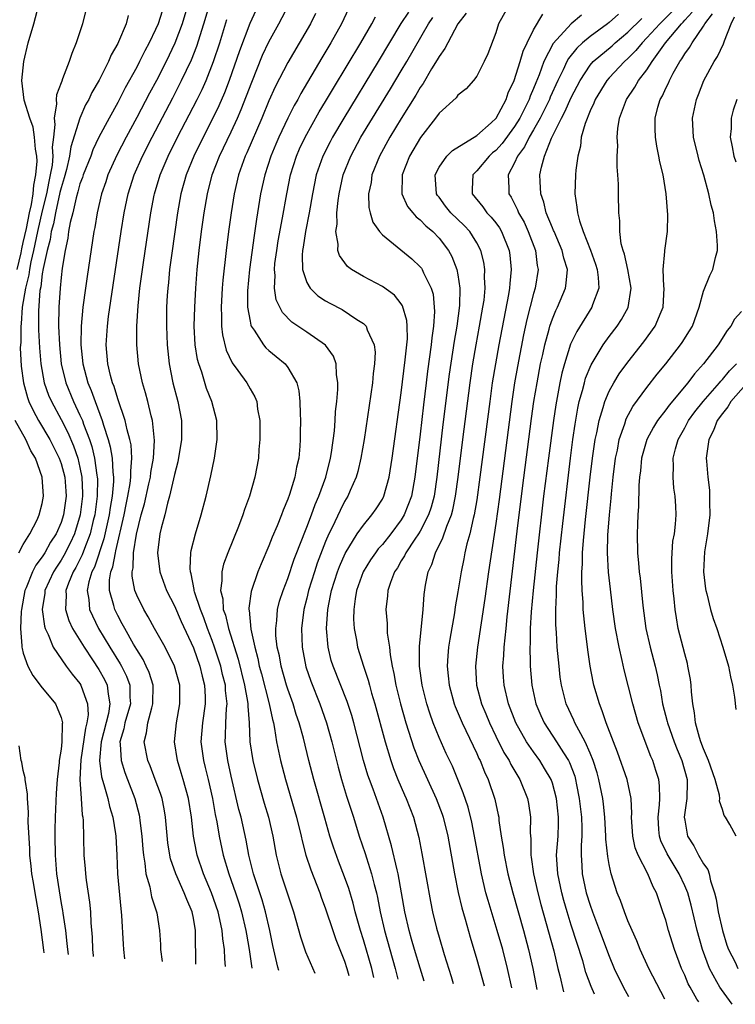
# Model space of a CAD drawing. Units: inches. Extents: x 2599874 to 2601000, y 1474297 to 1476000.
# Drawn here: x 2600863 to 2600938, y 1474301 to 1474405 of the extents above; entities that cross this region are included whole.
import ezdxf

# ---------------------------------------------------------------- set-up
doc = ezdxf.new("R2010")
doc.units = ezdxf.units.IN
doc.header["$MEASUREMENT"] = 0
doc.layers.add('LD25981473_2ft', color=204, linetype='Continuous')

msp = doc.modelspace()

# ---------------------------------------------------------------- linework, layer by layer
at = {"layer": 'LD25981473_2ft'}
for points, elevation in [([(2600862.36, 1474379), (2600862.77, 1474380.77), (2600862.83, 1474381.17), (2600863, 1474381.83), (2600863.33, 1474383.33), (2600863.66, 1474385), (2600863.87, 1474385.87), (2600864.04, 1474387), (2600864.1, 1474387.9), (2600864.34, 1474389), (2600864.45, 1474390.45), (2600864.42, 1474391), (2600864.28, 1474391.72), (2600864.2, 1474393), (2600864.06, 1474394.06), (2600863.68, 1474395), (2600863.1, 1474396.9), (2600862.86, 1474399), (2600863.05, 1474401), (2600863.53, 1474403), (2600864.11, 1474405), (2600864.64, 1474407)], 9032), ([(2600869.75, 1474407), (2600869.26, 1474405), (2600868.6, 1474403), (2600868.13, 1474401.87), (2600867.85, 1474401), (2600867.16, 1474399.16), (2600867.06, 1474398.94), (2600867, 1474398.75), (2600866.52, 1474397.48), (2600866.48, 1474397), (2600866.53, 1474396.53), (2600866.25, 1474395), (2600866.35, 1474394.35), (2600866.2, 1474393), (2600866.06, 1474391.94), (2600866.11, 1474391), (2600866.04, 1474390.04), (2600865.86, 1474389), (2600865.7, 1474388.3), (2600865.45, 1474387), (2600865, 1474385.21), (2600864.5, 1474383), (2600864.09, 1474381), (2600863.8, 1474379.8), (2600863.66, 1474379), (2600863.59, 1474378.41), (2600863.22, 1474377), (2600862.89, 1474375), (2600862.78, 1474373.22), (2600862.73, 1474373), (2600862.73, 1474371.27), (2600862.69, 1474371), (2600862.68, 1474370.68), (2600862.77, 1474368.77), (2600863.01, 1474367), (2600863.44, 1474365.44), (2600863.6, 1474365), (2600864.05, 1474364.05), (2600864.62, 1474363), (2600865.8, 1474361), (2600866.81, 1474359), (2600867, 1474358.46), (2600867.39, 1474357), (2600867.51, 1474355.51), (2600867.53, 1474355), (2600867.26, 1474353), (2600867, 1474352.19), (2600866.48, 1474351), (2600865.89, 1474350.11), (2600865.27, 1474349), (2600865, 1474348.58), (2600864.31, 1474347.69), (2600863.98, 1474347), (2600863.3, 1474345.3), (2600863.17, 1474345), (2600862.8, 1474343), (2600862.78, 1474342.78), (2600862.72, 1474341), (2600862.85, 1474339.15), (2600862.85, 1474339), (2600862.87, 1474338.87), (2600863, 1474338.37), (2600863.47, 1474337), (2600864.02, 1474336.02), (2600864.8, 1474335), (2600864.87, 1474334.87), (2600866.4, 1474333), (2600866.59, 1474332.59), (2600867, 1474331.56), (2600867.13, 1474331.13), (2600867.14, 1474331), (2600867.11, 1474330.89), (2600867.09, 1474329), (2600867, 1474328.21), (2600866.81, 1474327), (2600866.81, 1474326.81), (2600866.58, 1474325), (2600866.46, 1474323.54), (2600866.37, 1474321), (2600866.34, 1474319.66), (2600866.34, 1474319), (2600866.38, 1474317), (2600866.53, 1474315), (2600866.78, 1474313.22), (2600867, 1474311.88), (2600867.14, 1474311.14), (2600867.17, 1474310.83), (2600867.45, 1474309), (2600867.62, 1474307.62), (2600867.67, 1474307), (2600867.74, 1474306.46)], 9030), ([(2600880.43, 1474407), (2600879.81, 1474405), (2600879.05, 1474402.95), (2600878.11, 1474401), (2600877.08, 1474399), (2600876.35, 1474397.65), (2600875, 1474395.07), (2600873.89, 1474393), (2600872.91, 1474391.09), (2600871.96, 1474389), (2600871.72, 1474388.28), (2600871.27, 1474387), (2600870.81, 1474385), (2600870.57, 1474383.43), (2600870.48, 1474383), (2600869.75, 1474378.25), (2600869.58, 1474377), (2600869.31, 1474375), (2600869.12, 1474373), (2600869.08, 1474371), (2600869.29, 1474369), (2600869.83, 1474367), (2600870.19, 1474366.19), (2600870.6, 1474365), (2600871.36, 1474363), (2600871.49, 1474362.51), (2600871.99, 1474361), (2600872.21, 1474360.21), (2600872.4, 1474359), (2600872.46, 1474357.54), (2600872.54, 1474357), (2600872.53, 1474356.53), (2600872.4, 1474355), (2600872.19, 1474353.81), (2600872.08, 1474353), (2600871.53, 1474350.47), (2600870.52, 1474347.48), (2600870.27, 1474347), (2600869.94, 1474345.94), (2600869.76, 1474345), (2600869.93, 1474344.07), (2600870.01, 1474343), (2600870.31, 1474342.31), (2600870.97, 1474341), (2600872.16, 1474339), (2600873.25, 1474337.25), (2600873.39, 1474337), (2600873.93, 1474335.93), (2600874.27, 1474335), (2600874.27, 1474333.73), (2600874.33, 1474333), (2600873.75, 1474331), (2600873.64, 1474330.36), (2600873.22, 1474329), (2600873.26, 1474328.74), (2600873.34, 1474327), (2600873.74, 1474325.74), (2600874.04, 1474325), (2600874.8, 1474323), (2600875.26, 1474321.26), (2600875.31, 1474321), (2600875.34, 1474320.66), (2600875.55, 1474319), (2600875.64, 1474317.64), (2600875.71, 1474317), (2600875.87, 1474316.13), (2600875.97, 1474315), (2600876.38, 1474313.62), (2600876.57, 1474312.57), (2600877.11, 1474311), (2600877.13, 1474310.87), (2600877.42, 1474309), (2600877.52, 1474307.52), (2600877.53, 1474307), (2600877.7, 1474305.72)], 9024), ([(2600881.26, 1474305.45), (2600881.27, 1474307), (2600881.24, 1474307.24), (2600881.23, 1474309), (2600881, 1474310.32), (2600880.86, 1474311), (2600880.29, 1474312.29), (2600880.03, 1474313), (2600879.13, 1474315), (2600878.59, 1474316.59), (2600878.5, 1474317), (2600878.31, 1474318.31), (2600878.06, 1474321), (2600877.91, 1474321.91), (2600877.68, 1474323), (2600877.52, 1474323.52), (2600876.97, 1474325), (2600876.43, 1474326.43), (2600876.17, 1474327), (2600875.8, 1474329), (2600876.05, 1474329.95), (2600876.18, 1474331), (2600876.59, 1474332.59), (2600876.72, 1474333), (2600876.73, 1474335), (2600876.32, 1474336.32), (2600876.02, 1474337), (2600875.69, 1474337.69), (2600875, 1474338.76), (2600874.66, 1474339.34), (2600873.73, 1474341), (2600873.48, 1474341.48), (2600873, 1474342.35), (2600872.67, 1474343), (2600872.58, 1474343.42), (2600872.12, 1474345), (2600872.12, 1474346.12), (2600872.27, 1474347), (2600872.48, 1474347.52), (2600872.74, 1474349), (2600872.81, 1474349.19), (2600873.68, 1474353), (2600873.89, 1474354.11), (2600874.08, 1474355), (2600874.32, 1474356.32), (2600874.39, 1474357), (2600874.37, 1474357.63), (2600874.49, 1474359), (2600874.41, 1474360.41), (2600874.28, 1474361), (2600873.99, 1474362.01), (2600873.78, 1474363), (2600873, 1474365.29), (2600872.61, 1474366.61), (2600872.45, 1474367), (2600872.23, 1474367.77), (2600871.94, 1474369), (2600871.77, 1474371), (2600871.91, 1474373), (2600872.03, 1474374.03), (2600873.37, 1474383), (2600873.68, 1474385), (2600874.1, 1474387), (2600874.73, 1474389), (2600875.61, 1474391), (2600876.63, 1474393), (2600878.83, 1474397.17), (2600879.76, 1474399), (2600880.8, 1474401.2), (2600881.36, 1474402.64), (2600882.12, 1474405), (2600882.77, 1474407.23)], 9022), ([(2600890.03, 1474304.79), (2600889.95, 1474305.13), (2600889.42, 1474307.42), (2600889.08, 1474309), (2600888.63, 1474311), (2600888.27, 1474312.27), (2600887.36, 1474315), (2600886.87, 1474317), (2600886.59, 1474318.59), (2600886.05, 1474321), (2600885.82, 1474321.82), (2600885, 1474325.34), (2600884.63, 1474327), (2600884.36, 1474329), (2600884.41, 1474329.59), (2600884.44, 1474331), (2600884.51, 1474332.51), (2600884.57, 1474333), (2600884.41, 1474334.41), (2600884.39, 1474335), (2600884.1, 1474336.1), (2600883.89, 1474337), (2600883.25, 1474339), (2600883, 1474339.7), (2600882.49, 1474341), (2600882.1, 1474342.1), (2600881.74, 1474343), (2600881.13, 1474344.87), (2600881.1, 1474345), (2600881.1, 1474345.1), (2600880.77, 1474346.77), (2600880.7, 1474347), (2600880.66, 1474347.34), (2600880.74, 1474349), (2600880.77, 1474349.23), (2600881.22, 1474351), (2600881.83, 1474353), (2600882.37, 1474355), (2600882.86, 1474357.14), (2600883.23, 1474359), (2600883.53, 1474361), (2600883.5, 1474363), (2600882.96, 1474365), (2600882.4, 1474366.4), (2600881.88, 1474368.12), (2600881.57, 1474369), (2600881.45, 1474369.45), (2600881.2, 1474371), (2600881.09, 1474373), (2600881.14, 1474375), (2600881.26, 1474377), (2600881.41, 1474379), (2600881.62, 1474381), (2600881.87, 1474383), (2600882.15, 1474385), (2600882.49, 1474387), (2600882.99, 1474389), (2600883.77, 1474391), (2600885, 1474393.58), (2600885.66, 1474395), (2600886.07, 1474395.93), (2600886.63, 1474397.37), (2600887.17, 1474398.83), (2600888.32, 1474401.68), (2600889, 1474403.1), (2600890.05, 1474405), (2600891.1, 1474407)], 9016), ([(2600914.42, 1474407), (2600913.3, 1474405), (2600913, 1474404.04), (2600912.18, 1474401.82), (2600911.78, 1474401), (2600911, 1474399.46), (2600910.65, 1474399), (2600909.88, 1474398.12), (2600909, 1474397.45), (2600908.82, 1474397.18), (2600907, 1474395.54), (2600906.63, 1474395), (2600905.03, 1474392.97), (2600903.89, 1474391), (2600903.1, 1474389), (2600903.11, 1474388.89), (2600903.08, 1474387), (2600903.67, 1474385.67), (2600904.21, 1474385), (2600904.57, 1474384.57), (2600905, 1474384.25), (2600905.6, 1474383.6), (2600906.34, 1474383), (2600907, 1474382.32), (2600908.02, 1474381), (2600908.37, 1474380.37), (2600908.89, 1474379), (2600909, 1474378.42), (2600909.21, 1474377), (2600909.18, 1474375.18), (2600908.89, 1474373), (2600908.61, 1474371.39), (2600908.08, 1474367.92), (2600907.41, 1474362.59), (2600906.78, 1474357), (2600906.47, 1474355), (2600906.17, 1474353.83), (2600905.89, 1474353), (2600905, 1474351.29), (2600904.83, 1474351), (2600904.43, 1474350.43), (2600903.48, 1474349), (2600903.34, 1474348.66), (2600903, 1474348.13), (2600902.59, 1474347.41), (2600902.3, 1474347), (2600901.86, 1474345.86), (2600901.59, 1474345), (2600901.55, 1474344.45), (2600901.38, 1474343), (2600901.5, 1474341.5), (2600901.52, 1474340.48), (2600901.75, 1474339), (2600901.82, 1474338.18), (2600902.05, 1474337), (2600902.23, 1474336.23), (2600902.43, 1474335), (2600902.91, 1474333), (2600903.48, 1474331), (2600904.34, 1474328.34), (2600904.85, 1474327), (2600906.69, 1474323), (2600907.32, 1474321.32), (2600907.43, 1474321), (2600907.92, 1474319), (2600908.62, 1474315), (2600909.04, 1474313.04), (2600909.42, 1474311.42), (2600909.78, 1474310.22), (2600910.29, 1474308.29), (2600911, 1474305.96), (2600911.76, 1474303.17)], 9002), ([(2600874.11, 1474405.89), (2600873.88, 1474405), (2600873.08, 1474403.08), (2600873, 1474402.92), (2600872.3, 1474401.7), (2600872.02, 1474401), (2600871.04, 1474399.04), (2600870.27, 1474397.73), (2600869.93, 1474397), (2600869.59, 1474396.41), (2600868.97, 1474395), (2600868.02, 1474391.98), (2600867.89, 1474391), (2600867.56, 1474389.56), (2600867.32, 1474388.68), (2600867, 1474387.65), (2600866.87, 1474387.13), (2600866.39, 1474385), (2600866.18, 1474383.82), (2600865.95, 1474383), (2600865.83, 1474382.17), (2600865.51, 1474381), (2600865.09, 1474379.09), (2600865, 1474378.52), (2600864.84, 1474377.16), (2600864.76, 1474376.76), (2600864.61, 1474374.61), (2600864.61, 1474372.61), (2600864.71, 1474370.71), (2600864.86, 1474369), (2600865.22, 1474367), (2600865.68, 1474365.68), (2600865.97, 1474365), (2600867, 1474363.11), (2600867.72, 1474361.72), (2600868.32, 1474360.32), (2600868.77, 1474359), (2600869, 1474358.02), (2600869.2, 1474357), (2600869.28, 1474355.28), (2600869.28, 1474355), (2600869.03, 1474353), (2600868.41, 1474351), (2600867.97, 1474350.03), (2600867.29, 1474348.71), (2600867, 1474348.23), (2600866.51, 1474347.49), (2600866.21, 1474347), (2600865.29, 1474345), (2600865.28, 1474344.72), (2600865, 1474343), (2600865.23, 1474341.23), (2600865.31, 1474341), (2600865.64, 1474340.36), (2600866.16, 1474339), (2600867.54, 1474337), (2600868.16, 1474336.16), (2600869, 1474335.15), (2600869.09, 1474335), (2600869.13, 1474334.87), (2600869.81, 1474333), (2600869.86, 1474331.86), (2600869.72, 1474331), (2600869.57, 1474330.43), (2600869.09, 1474327.09), (2600868.99, 1474325), (2600869.11, 1474323), (2600869.24, 1474321.24), (2600869.3, 1474321), (2600869.34, 1474320.66), (2600869.41, 1474317), (2600869.55, 1474315.55), (2600869.59, 1474315), (2600869.67, 1474314.33), (2600870.02, 1474312.02), (2600870.11, 1474311), (2600870.16, 1474309.84), (2600870.3, 1474308.3), (2600870.34, 1474307), (2600870.4, 1474306.35), (2600870.41, 1474306.26)], 9028), ([(2600877.68, 1474406.32), (2600877.26, 1474405), (2600877, 1474404.38), (2600876.33, 1474403), (2600875.86, 1474402.14), (2600875.31, 1474401), (2600875, 1474400.4), (2600873.79, 1474398.21), (2600873, 1474396.68), (2600872.07, 1474395), (2600871.01, 1474392.99), (2600870.36, 1474391.64), (2600870.13, 1474391), (2600869.34, 1474389), (2600869.26, 1474388.74), (2600869, 1474388.05), (2600868.78, 1474387.22), (2600868.59, 1474386.59), (2600868.23, 1474385), (2600867.97, 1474383.97), (2600867.8, 1474383), (2600867.71, 1474382.29), (2600867.42, 1474381), (2600867.12, 1474379.12), (2600867, 1474378.13), (2600866.89, 1474377), (2600866.76, 1474375), (2600866.74, 1474373), (2600866.82, 1474371), (2600867.01, 1474369), (2600867.49, 1474367), (2600868.31, 1474365), (2600869, 1474363.57), (2600869.25, 1474363), (2600869.37, 1474362.63), (2600870, 1474361), (2600870.25, 1474360.25), (2600870.54, 1474359), (2600870.79, 1474357.21), (2600870.83, 1474357), (2600870.84, 1474356.84), (2600870.82, 1474355), (2600870.56, 1474353), (2600870.4, 1474352.4), (2600870.07, 1474351), (2600869.46, 1474349.46), (2600869.22, 1474348.78), (2600868.55, 1474347.45), (2600868.28, 1474347), (2600867.78, 1474345.78), (2600867.51, 1474345), (2600867.54, 1474344.46), (2600867.45, 1474343), (2600867.82, 1474341.82), (2600868.2, 1474341), (2600869.43, 1474339), (2600870.34, 1474337.66), (2600871, 1474336.65), (2600871.6, 1474335.6), (2600871.88, 1474335), (2600871.97, 1474334.03), (2600872.17, 1474333), (2600872, 1474332), (2600871.24, 1474329), (2600871.06, 1474327), (2600871.27, 1474325.27), (2600871.54, 1474324.46), (2600871.94, 1474323), (2600872.13, 1474322.13), (2600872.48, 1474321), (2600872.77, 1474319.23), (2600872.79, 1474319), (2600872.9, 1474317), (2600872.97, 1474315), (2600873.32, 1474311.32), (2600873.37, 1474311), (2600873.41, 1474310.59), (2600873.56, 1474307.56), (2600873.61, 1474307), (2600873.72, 1474306.01)], 9026), ([(2600887.6, 1474406.4), (2600886.97, 1474405.03), (2600885.87, 1474402.13), (2600884.8, 1474399), (2600884.31, 1474397.69), (2600883.7, 1474396.3), (2600883.06, 1474395), (2600882.03, 1474393), (2600881.04, 1474391), (2600880.22, 1474389), (2600879.68, 1474387), (2600879.33, 1474385), (2600878.71, 1474380.71), (2600878.49, 1474379), (2600878.37, 1474377.63), (2600878.29, 1474377), (2600878.24, 1474376.24), (2600878.17, 1474375), (2600878.14, 1474373), (2600878.21, 1474371), (2600878.43, 1474369), (2600878.84, 1474367), (2600879.35, 1474365), (2600879.73, 1474363), (2600879.75, 1474361.75), (2600879.75, 1474361), (2600879.37, 1474358.63), (2600879, 1474357.29), (2600878.48, 1474355), (2600878.26, 1474354.26), (2600877.97, 1474353), (2600877.59, 1474351.59), (2600877.46, 1474351), (2600877.2, 1474349), (2600877.44, 1474347), (2600878.17, 1474345), (2600879, 1474343.38), (2600879.71, 1474341.71), (2600881, 1474338.94), (2600881.68, 1474337), (2600881.93, 1474335.93), (2600882.18, 1474335), (2600882.24, 1474333.76), (2600882.25, 1474333), (2600881.96, 1474331), (2600881.8, 1474329), (2600882.06, 1474327), (2600882.26, 1474326.26), (2600882.57, 1474325), (2600883.02, 1474323), (2600883.31, 1474321.31), (2600883.47, 1474320.53), (2600883.73, 1474319), (2600884.16, 1474317), (2600884.74, 1474315), (2600885.45, 1474313), (2600885.84, 1474311.84), (2600886.1, 1474311), (2600886.56, 1474309), (2600886.61, 1474308.61), (2600886.89, 1474307), (2600887.19, 1474305.01)], 9018), ([(2600893.92, 1474406.08), (2600893.39, 1474405), (2600891, 1474400.89), (2600889.67, 1474398.33), (2600889, 1474396.86), (2600888.24, 1474395), (2600886.65, 1474391.35), (2600886.49, 1474391), (2600885.78, 1474389), (2600885.3, 1474387), (2600884.99, 1474385), (2600884.72, 1474383), (2600884.48, 1474381), (2600884.13, 1474377.87), (2600884.06, 1474377), (2600883.93, 1474375), (2600883.98, 1474374.02), (2600883.96, 1474373), (2600884.07, 1474372.07), (2600884.46, 1474370.46), (2600885.1, 1474369.1), (2600885.69, 1474368.31), (2600886.65, 1474367), (2600887, 1474366.36), (2600887.51, 1474365.51), (2600887.7, 1474365), (2600887.79, 1474364.21), (2600888.03, 1474363), (2600888.05, 1474361), (2600887.94, 1474359.94), (2600887.88, 1474359), (2600887.49, 1474357), (2600886.94, 1474355), (2600886.42, 1474353.58), (2600886.25, 1474353), (2600885.78, 1474351.78), (2600884.64, 1474349), (2600884.2, 1474347.8), (2600884.01, 1474347), (2600884.02, 1474346.02), (2600883.86, 1474345), (2600884.11, 1474344.11), (2600884.17, 1474343), (2600884.4, 1474342.4), (2600884.72, 1474341), (2600885.74, 1474337.74), (2600886.42, 1474335), (2600886.73, 1474333.27), (2600886.76, 1474333), (2600886.75, 1474332.75), (2600886.89, 1474331), (2600886.98, 1474329), (2600887.3, 1474327), (2600887.79, 1474325), (2600888.5, 1474322.5), (2600888.95, 1474321), (2600889.41, 1474319), (2600889.76, 1474317), (2600890, 1474316), (2600890.25, 1474315), (2600891.58, 1474311), (2600892.34, 1474308.34), (2600892.87, 1474306.76), (2600893.85, 1474304.51)], 9014), ([(2600897.43, 1474406.57), (2600896.69, 1474405), (2600895.55, 1474403), (2600894.6, 1474401.4), (2600892.38, 1474397.62), (2600892.05, 1474397), (2600891.66, 1474396.34), (2600890.98, 1474395), (2600890.04, 1474393), (2600889.73, 1474392.27), (2600889.2, 1474391), (2600888.55, 1474389), (2600888.11, 1474387), (2600887.67, 1474384.33), (2600887.42, 1474382.58), (2600886.94, 1474379), (2600886.72, 1474376.72), (2600886.74, 1474375), (2600887, 1474373.52), (2600887.09, 1474373.09), (2600887.13, 1474373), (2600887.45, 1474372.55), (2600888.42, 1474371), (2600888.68, 1474370.68), (2600889, 1474370.4), (2600889.78, 1474369.78), (2600890.71, 1474369), (2600891, 1474368.63), (2600891.96, 1474367), (2600892.16, 1474366.16), (2600892.28, 1474365), (2600892.29, 1474363.71), (2600892.33, 1474363), (2600892.3, 1474361.7), (2600892.31, 1474361), (2600892.27, 1474360.27), (2600892.15, 1474359), (2600891.93, 1474358.07), (2600891.74, 1474357), (2600891.18, 1474355.18), (2600891, 1474354.68), (2600890.49, 1474353.51), (2600890.31, 1474353), (2600889.86, 1474351.86), (2600889.34, 1474350.66), (2600889, 1474349.74), (2600888.17, 1474347.83), (2600887.83, 1474347), (2600887.11, 1474344.89), (2600886.87, 1474343.13), (2600886.88, 1474343), (2600886.91, 1474342.91), (2600887.07, 1474340.93), (2600887.49, 1474339), (2600887.82, 1474337.82), (2600887.98, 1474337), (2600888.2, 1474336.2), (2600889.02, 1474333), (2600889.36, 1474331.36), (2600889.47, 1474331), (2600889.6, 1474330.4), (2600889.81, 1474329), (2600890, 1474328), (2600890.23, 1474327), (2600890.75, 1474325), (2600891.92, 1474321), (2600892.41, 1474319), (2600892.5, 1474318.5), (2600892.9, 1474317), (2600893.42, 1474315.42), (2600894.38, 1474313), (2600894.54, 1474312.54), (2600895, 1474311.31), (2600895.75, 1474309), (2600896.07, 1474308.07), (2600897, 1474305.75), (2600897.25, 1474305), (2600897.47, 1474304.24)], 9012), ([(2600903.78, 1474406.22), (2600902.97, 1474405.03), (2600900.57, 1474401), (2600896.91, 1474395), (2600895.73, 1474393), (2600895.48, 1474392.52), (2600894.71, 1474391), (2600894.01, 1474389), (2600893.6, 1474387), (2600893.27, 1474385), (2600892.88, 1474383), (2600892.63, 1474381.37), (2600892.55, 1474381), (2600892.51, 1474380.51), (2600892.55, 1474379), (2600893, 1474377.62), (2600893.37, 1474377), (2600894.19, 1474376.19), (2600895, 1474375.67), (2600895.43, 1474375.43), (2600896.74, 1474374.74), (2600898.29, 1474373.71), (2600899, 1474373.27), (2600899.28, 1474373), (2600899.41, 1474372.59), (2600900.15, 1474371), (2600900.24, 1474370.24), (2600900.18, 1474369), (2600900.03, 1474367.97), (2600899.96, 1474367), (2600899.79, 1474365.79), (2600899.06, 1474361), (2600898.72, 1474359), (2600898.4, 1474357.6), (2600898.23, 1474357), (2600897.6, 1474355.6), (2600897.35, 1474355), (2600897, 1474354.44), (2600896.52, 1474353.48), (2600895.69, 1474351.69), (2600895.35, 1474351), (2600895, 1474350.2), (2600894.11, 1474347.89), (2600893.82, 1474347), (2600893.19, 1474345), (2600893, 1474344.21), (2600892.68, 1474343), (2600892.43, 1474341), (2600892.51, 1474339), (2600892.92, 1474336.92), (2600893.42, 1474335.42), (2600894.39, 1474333), (2600895.08, 1474331), (2600895.64, 1474329), (2600896.32, 1474326.32), (2600896.69, 1474325), (2600897.22, 1474323.22), (2600897.94, 1474321), (2600898.55, 1474319), (2600899.17, 1474317.17), (2600899.31, 1474316.69), (2600899.87, 1474315), (2600900.13, 1474313.87), (2600900.37, 1474313), (2600900.49, 1474312.49), (2600900.77, 1474311), (2600901.23, 1474309), (2600902.36, 1474305), (2600902.65, 1474303.85)], 9008), ([(2600909.88, 1474406.12), (2600909, 1474405), (2600907.94, 1474403), (2600907.63, 1474402.37), (2600907, 1474401.53), (2600906.82, 1474401.18), (2600906.22, 1474400.22), (2600905.32, 1474398.68), (2600905, 1474398.25), (2600904.54, 1474397.46), (2600903, 1474394.97), (2600901.81, 1474393), (2600900.71, 1474391), (2600899.9, 1474389), (2600899.8, 1474388.2), (2600899.53, 1474387), (2600899.57, 1474385.57), (2600899.71, 1474385), (2600900, 1474384), (2600900.7, 1474383), (2600901, 1474382.65), (2600904.13, 1474380.13), (2600905, 1474379.28), (2600905.13, 1474379.13), (2600905.21, 1474379), (2600905.35, 1474378.65), (2600906.17, 1474377), (2600906.37, 1474376.37), (2600906.5, 1474375), (2600906.53, 1474374.53), (2600906.42, 1474373), (2600906.23, 1474371.77), (2600906.16, 1474371), (2600905.78, 1474368.22), (2600905.63, 1474367), (2600905.35, 1474364.65), (2600905, 1474361.56), (2600904.45, 1474357), (2600904.08, 1474355), (2600903.31, 1474353), (2600903, 1474352.5), (2600901.89, 1474351), (2600901, 1474349.89), (2600900.57, 1474349.43), (2600900.26, 1474349), (2600899.75, 1474348.25), (2600898.98, 1474347), (2600898.27, 1474345), (2600898.12, 1474344.12), (2600897.97, 1474343), (2600897.96, 1474341.96), (2600898.01, 1474341), (2600898.25, 1474339.75), (2600898.37, 1474339), (2600898.99, 1474337), (2600899.51, 1474335.51), (2600899.63, 1474335), (2600899.86, 1474334.14), (2600900.2, 1474333), (2600901.31, 1474329), (2600901.89, 1474327), (2600902.17, 1474326.17), (2600902.64, 1474325), (2600903.36, 1474323.36), (2600903.53, 1474323), (2600904.3, 1474321), (2600904.85, 1474318.85), (2600905.18, 1474317.18), (2600906.08, 1474312.08), (2600906.31, 1474311), (2600906.74, 1474309.26), (2600907, 1474308.29), (2600907.53, 1474306.47), (2600908.28, 1474304.14), (2600908.5, 1474303.41)], 9004), ([(2600914.72, 1474302.95), (2600914.26, 1474305), (2600913.74, 1474307), (2600913.17, 1474309), (2600912.19, 1474312.19), (2600911.97, 1474313), (2600911.5, 1474315), (2600911.41, 1474315.41), (2600910.77, 1474319), (2600910.47, 1474320.47), (2600910.07, 1474322.07), (2600909.57, 1474323.57), (2600909, 1474325), (2600908.41, 1474326.41), (2600907.76, 1474327.76), (2600907, 1474329.44), (2600906.37, 1474331), (2600906.01, 1474332.01), (2600905.7, 1474333), (2600905.2, 1474335), (2600904.94, 1474337), (2600904.93, 1474339.07), (2600905.31, 1474343), (2600905.43, 1474344.57), (2600905.58, 1474345.58), (2600905.86, 1474347), (2600906.23, 1474347.77), (2600906.61, 1474349), (2600907.42, 1474350.58), (2600907.83, 1474351.83), (2600908.31, 1474353), (2600908.46, 1474353.54), (2600908.76, 1474355), (2600909.03, 1474357), (2600909.52, 1474361), (2600910.3, 1474367), (2600910.59, 1474369), (2600910.93, 1474371), (2600911.3, 1474373), (2600911.65, 1474375), (2600911.76, 1474375.76), (2600911.88, 1474377), (2600911.82, 1474378.18), (2600911.86, 1474379), (2600911.75, 1474379.75), (2600911.43, 1474381), (2600911, 1474381.81), (2600910.56, 1474382.56), (2600910.25, 1474383), (2600909.65, 1474383.65), (2600908.25, 1474385), (2600907.7, 1474385.7), (2600907, 1474386.64), (2600906.84, 1474386.84), (2600906.74, 1474387), (2600906.58, 1474389), (2600907, 1474389.82), (2600907.84, 1474391), (2600908.41, 1474391.59), (2600911, 1474393.16), (2600912.52, 1474394.52), (2600913.03, 1474395), (2600914.09, 1474397), (2600914.32, 1474397.68), (2600914.96, 1474399), (2600915.6, 1474401), (2600915.89, 1474402.11), (2600916.32, 1474403), (2600917, 1474404.37), (2600917.98, 1474406.02)], 9000), ([(2600922.07, 1474405.93), (2600921, 1474404.98), (2600919.09, 1474402.91), (2600918.11, 1474401), (2600917.59, 1474399.59), (2600917.24, 1474398.76), (2600917, 1474398.15), (2600916.65, 1474397.35), (2600916.53, 1474397), (2600915.55, 1474395), (2600915, 1474394.12), (2600913.67, 1474392.33), (2600913, 1474391.6), (2600912.67, 1474391.34), (2600912.3, 1474391), (2600911, 1474389.45), (2600910.57, 1474389), (2600910.5, 1474387.5), (2600910.5, 1474387), (2600911.62, 1474385.62), (2600912.07, 1474385), (2600912.53, 1474384.53), (2600913, 1474383.92), (2600913.39, 1474383.39), (2600913.62, 1474383), (2600914.44, 1474381), (2600914.51, 1474380.51), (2600914.65, 1474379), (2600914.48, 1474377.52), (2600914.46, 1474377), (2600914.36, 1474376.36), (2600913.32, 1474371), (2600912.96, 1474369), (2600912.64, 1474367), (2600912.36, 1474365), (2600911.33, 1474357), (2600911, 1474354.62), (2600910.73, 1474353), (2600910.62, 1474352.62), (2600910.27, 1474351), (2600909.96, 1474349.96), (2600909.74, 1474349), (2600909.63, 1474348.37), (2600909.33, 1474347), (2600909, 1474344.86), (2600908.72, 1474343.28), (2600908.63, 1474342.63), (2600908.14, 1474339.86), (2600908.01, 1474339), (2600907.92, 1474338.08), (2600907.86, 1474337), (2600907.98, 1474335.98), (2600908.06, 1474335), (2600908.61, 1474333), (2600908.71, 1474332.71), (2600909.45, 1474331), (2600911, 1474327.75), (2600911.23, 1474327.23), (2600911.35, 1474327), (2600911.82, 1474325.82), (2600912.21, 1474325), (2600912.92, 1474322.92), (2600913.27, 1474321.27), (2600913.32, 1474321), (2600913.34, 1474320.66), (2600913.59, 1474319), (2600913.8, 1474317.8), (2600913.88, 1474317), (2600914.28, 1474315), (2600914.81, 1474313), (2600915.93, 1474309), (2600916.46, 1474307), (2600916.92, 1474305), (2600917.35, 1474302.75)], 8998), ([(2600925.98, 1474406.02), (2600925, 1474405.12), (2600924.84, 1474405), (2600923, 1474403.66), (2600922.2, 1474403), (2600921.57, 1474402.43), (2600920.69, 1474401.31), (2600920.53, 1474401), (2600920.14, 1474400.14), (2600919.57, 1474399), (2600918.77, 1474397.23), (2600918.68, 1474397), (2600917.69, 1474395), (2600917, 1474393.78), (2600916.53, 1474393), (2600916.04, 1474391.96), (2600915.3, 1474391), (2600915, 1474390.29), (2600914.31, 1474389), (2600914.38, 1474387.62), (2600914.38, 1474387), (2600914.63, 1474386.63), (2600915.31, 1474385.31), (2600915.41, 1474385), (2600916, 1474384), (2600916.44, 1474383), (2600917.2, 1474381), (2600917.4, 1474379.4), (2600917.49, 1474379), (2600917.17, 1474377), (2600917, 1474376.46), (2600916.29, 1474373.71), (2600915.94, 1474372.06), (2600915.29, 1474368.71), (2600915, 1474367), (2600914.7, 1474365), (2600913.35, 1474354.65), (2600913, 1474352.1), (2600912.24, 1474347), (2600911.85, 1474344.15), (2600911.07, 1474339), (2600910.85, 1474337), (2600910.96, 1474335), (2600911.51, 1474333), (2600911.95, 1474331.95), (2600912.33, 1474331), (2600913, 1474329.59), (2600913.87, 1474327.87), (2600914.41, 1474327), (2600914.6, 1474326.6), (2600915.34, 1474325.34), (2600915.56, 1474325), (2600916.38, 1474323), (2600916.47, 1474322.47), (2600916.69, 1474321), (2600916.66, 1474319.34), (2600916.71, 1474318.71), (2600916.71, 1474317), (2600916.76, 1474316.76), (2600917, 1474315), (2600917.46, 1474313), (2600917.78, 1474311.78), (2600919.15, 1474306.85), (2600919.59, 1474305), (2600919.8, 1474304.2), (2600920.18, 1474302.53)], 8996), ([(2600931.69, 1474406.31), (2600930.36, 1474405), (2600929, 1474403.5), (2600928.5, 1474403), (2600927.84, 1474402.16), (2600927, 1474401.31), (2600926.64, 1474401), (2600925, 1474399.27), (2600924.76, 1474399), (2600923.54, 1474397), (2600923.4, 1474396.6), (2600923, 1474395.78), (2600922.46, 1474394.46), (2600922.06, 1474393), (2600921.96, 1474392.04), (2600921.68, 1474391), (2600921.49, 1474389.49), (2600921.45, 1474389), (2600921.37, 1474387), (2600921.6, 1474385.6), (2600921.64, 1474385), (2600921.86, 1474384.14), (2600922.26, 1474383), (2600923.04, 1474381.04), (2600923.56, 1474379.56), (2600923.75, 1474379), (2600923.86, 1474378.14), (2600923.92, 1474377), (2600923.26, 1474375.26), (2600923.18, 1474375), (2600921.57, 1474372.43), (2600920.92, 1474371.08), (2600920.27, 1474369), (2600920, 1474368), (2600919.79, 1474367), (2600919.35, 1474364.65), (2600919.1, 1474363), (2600918.57, 1474359), (2600918.07, 1474355), (2600917.38, 1474349), (2600916.95, 1474345), (2600916.75, 1474342.75), (2600916.65, 1474341), (2600916.63, 1474339.37), (2600916.6, 1474339), (2600916.65, 1474337.35), (2600916.64, 1474337), (2600916.82, 1474335), (2600917.26, 1474333), (2600917.78, 1474331.78), (2600918.14, 1474331), (2600919.45, 1474329), (2600920.17, 1474327.83), (2600920.71, 1474327), (2600920.81, 1474326.81), (2600921.36, 1474325.36), (2600921.45, 1474325), (2600921.55, 1474324.45), (2600921.84, 1474323), (2600922.07, 1474321), (2600922.13, 1474319.87), (2600922.13, 1474319), (2600922.05, 1474318.05), (2600922.04, 1474317), (2600922.11, 1474315.89), (2600922.15, 1474315), (2600922.59, 1474313), (2600923, 1474311.68), (2600923.24, 1474311), (2600924, 1474309), (2600925, 1474306.3), (2600925.55, 1474305), (2600926.01, 1474304.02), (2600926.7, 1474302.67), (2600927.06, 1474302.02)], 8992), ([(2600930.91, 1474301.73), (2600929.19, 1474305), (2600928.28, 1474307), (2600927.92, 1474307.92), (2600927.44, 1474309), (2600927, 1474310.04), (2600926.62, 1474311), (2600926.2, 1474312.2), (2600925.86, 1474313), (2600925.21, 1474315), (2600925, 1474315.99), (2600924.85, 1474316.85), (2600924.67, 1474318.67), (2600924.67, 1474319), (2600924.55, 1474321), (2600924.4, 1474322.4), (2600924.32, 1474323), (2600923.93, 1474325), (2600923.72, 1474325.72), (2600923.33, 1474327), (2600923, 1474327.8), (2600922.47, 1474329), (2600921.78, 1474330.22), (2600921.38, 1474331), (2600921.28, 1474331.28), (2600920.45, 1474333), (2600919.95, 1474335), (2600919.83, 1474335.83), (2600919.7, 1474337), (2600919.52, 1474339), (2600919.43, 1474340.57), (2600919.37, 1474341.37), (2600919.36, 1474343), (2600919.44, 1474344.56), (2600919.43, 1474345), (2600919.44, 1474345.44), (2600919.57, 1474347), (2600919.7, 1474348.3), (2600919.75, 1474349), (2600920.09, 1474352.09), (2600920.9, 1474359), (2600921.16, 1474361), (2600921.4, 1474362.6), (2600921.69, 1474364.31), (2600921.85, 1474365), (2600922.19, 1474366.19), (2600922.38, 1474367), (2600922.51, 1474367.49), (2600923.09, 1474368.91), (2600924.36, 1474371), (2600925, 1474371.89), (2600925.84, 1474373), (2600926.3, 1474373.7), (2600927.02, 1474374.98), (2600927.35, 1474377), (2600926.99, 1474379), (2600926.62, 1474380.62), (2600926.48, 1474381), (2600926.29, 1474381.71), (2600926.15, 1474383), (2600926.15, 1474384.15), (2600926.04, 1474385), (2600925.98, 1474387), (2600925.98, 1474388.02), (2600925.93, 1474389), (2600925.87, 1474389.87), (2600925.87, 1474391), (2600925.91, 1474392.09), (2600925.85, 1474393), (2600925.92, 1474393.92), (2600926.09, 1474395), (2600926.83, 1474397), (2600927.72, 1474398.28), (2600928.12, 1474399), (2600929, 1474400.14), (2600929.56, 1474401), (2600930.96, 1474403), (2600932.66, 1474405), (2600932.83, 1474405.17), (2600933, 1474405.4), (2600933.78, 1474406.22)], 8990), ([(2600934.49, 1474301.46), (2600934.3, 1474301.75), (2600933.58, 1474303), (2600933.38, 1474303.38), (2600933, 1474304.29), (2600932.67, 1474305), (2600931.92, 1474307), (2600931.3, 1474309), (2600931, 1474310.1), (2600930.7, 1474311), (2600930.01, 1474313), (2600929.65, 1474313.65), (2600929.11, 1474315), (2600928.09, 1474317), (2600927.77, 1474317.77), (2600927.5, 1474319), (2600927.38, 1474321), (2600927.41, 1474321.41), (2600927.34, 1474323), (2600926.91, 1474325), (2600925.9, 1474327.9), (2600925.46, 1474329), (2600924.69, 1474331), (2600924.28, 1474332.28), (2600923.97, 1474333), (2600923.4, 1474335), (2600923.33, 1474335.33), (2600923.01, 1474337.01), (2600922.74, 1474338.74), (2600922.68, 1474339.32), (2600922.45, 1474341), (2600922.31, 1474342.31), (2600922.26, 1474343), (2600922.24, 1474343.76), (2600922.15, 1474345), (2600922.1, 1474346.1), (2600922.13, 1474347), (2600922.19, 1474347.81), (2600922.2, 1474349), (2600922.29, 1474350.29), (2600922.51, 1474352.51), (2600923, 1474357), (2600923.25, 1474359), (2600923.54, 1474361), (2600923.7, 1474361.7), (2600923.94, 1474363), (2600924.38, 1474364.38), (2600924.54, 1474365), (2600925, 1474366.1), (2600925.5, 1474367), (2600926.07, 1474367.93), (2600927, 1474369.18), (2600928.68, 1474371.32), (2600929.89, 1474373), (2600930.5, 1474374.5), (2600930.73, 1474375), (2600930.83, 1474377), (2600930.8, 1474377.2), (2600930.74, 1474379), (2600930.91, 1474380.91), (2600930.9, 1474381), (2600931.19, 1474383), (2600931.21, 1474384.79), (2600931.03, 1474387), (2600930.71, 1474389), (2600930.38, 1474390.38), (2600930.28, 1474391), (2600930.05, 1474392.05), (2600929.9, 1474393), (2600929.87, 1474393.87), (2600929.87, 1474395), (2600930.17, 1474396.17), (2600930.42, 1474397), (2600930.64, 1474397.36), (2600931, 1474398.18), (2600931.28, 1474398.72), (2600931.38, 1474399), (2600931.79, 1474399.79), (2600932.47, 1474401), (2600932.7, 1474401.3), (2600933, 1474401.82), (2600933.51, 1474402.49), (2600933.78, 1474403), (2600935, 1474404.74), (2600935.15, 1474405), (2600935.93, 1474406.07)], 8988), ([(2600884.39, 1474305.21), (2600884.32, 1474306.02), (2600884.29, 1474307), (2600884.12, 1474308.12), (2600884.06, 1474309), (2600883.81, 1474310.19), (2600883.62, 1474311), (2600882.92, 1474313), (2600882.08, 1474315), (2600881.41, 1474317), (2600881.34, 1474317.34), (2600881.03, 1474319), (2600880.8, 1474321), (2600880.48, 1474323), (2600879.93, 1474325), (2600879.72, 1474325.72), (2600879.31, 1474327), (2600879.01, 1474329), (2600879.21, 1474331), (2600879.57, 1474333), (2600879.55, 1474335), (2600878.99, 1474337), (2600878, 1474339), (2600876.89, 1474341), (2600876.23, 1474342.23), (2600875.76, 1474343), (2600875, 1474344.53), (2600874.81, 1474345), (2600874.51, 1474346.51), (2600874.51, 1474347), (2600874.61, 1474347.39), (2600874.66, 1474349), (2600874.98, 1474350.98), (2600875.49, 1474353), (2600875.82, 1474354.18), (2600876.3, 1474356.3), (2600876.46, 1474357), (2600876.5, 1474357.5), (2600876.79, 1474359), (2600876.89, 1474360.89), (2600876.66, 1474363), (2600876.52, 1474363.48), (2600876.17, 1474365), (2600875.93, 1474365.93), (2600875.61, 1474367), (2600875.19, 1474369), (2600875, 1474371), (2600875, 1474373), (2600875.15, 1474375.15), (2600875.35, 1474377), (2600875.73, 1474379.73), (2600876.5, 1474385), (2600876.86, 1474386.86), (2600876.88, 1474387), (2600877.47, 1474389), (2600878.32, 1474391), (2600879.33, 1474393), (2600881.41, 1474397), (2600881.94, 1474398.06), (2600882.35, 1474399), (2600883.14, 1474401), (2600883.79, 1474403), (2600884.55, 1474405.45)], 9020), ([(2600900.11, 1474304.04), (2600899.88, 1474305), (2600899, 1474308.03), (2600898.69, 1474309), (2600898.13, 1474311), (2600897.91, 1474311.91), (2600897.45, 1474313.45), (2600897, 1474314.71), (2600896.35, 1474316.35), (2600895.83, 1474317.83), (2600895.46, 1474319), (2600894.91, 1474320.91), (2600893.74, 1474325), (2600893.22, 1474327), (2600892.64, 1474329.36), (2600892.19, 1474331), (2600891.89, 1474331.89), (2600891.56, 1474333), (2600891, 1474334.56), (2600890.86, 1474335), (2600890.3, 1474337), (2600890.1, 1474338.1), (2600889.88, 1474339), (2600889.74, 1474340.26), (2600889.71, 1474341), (2600889.82, 1474341.82), (2600889.91, 1474343), (2600890.13, 1474343.87), (2600890.51, 1474345), (2600891, 1474346.26), (2600891.68, 1474348.32), (2600892.55, 1474350.55), (2600892.71, 1474351), (2600893, 1474351.7), (2600893.49, 1474353), (2600893.89, 1474354.11), (2600894.29, 1474355), (2600895.02, 1474357), (2600895.52, 1474359), (2600895.62, 1474359.62), (2600895.92, 1474361.92), (2600896.01, 1474363), (2600896.05, 1474363.95), (2600896.18, 1474365), (2600896.29, 1474366.29), (2600896.29, 1474367), (2600896.14, 1474367.86), (2600896.1, 1474369), (2600895.82, 1474369.82), (2600894.99, 1474370.99), (2600893, 1474372.37), (2600891.42, 1474373.42), (2600890.43, 1474374.43), (2600889.78, 1474375.78), (2600889.59, 1474377), (2600889.64, 1474378.36), (2600889.58, 1474379), (2600889.63, 1474379.63), (2600889.82, 1474381), (2600889.98, 1474382.02), (2600890.45, 1474384.45), (2600890.88, 1474387), (2600891.28, 1474389), (2600891.92, 1474391), (2600892.24, 1474391.76), (2600892.83, 1474393), (2600894.32, 1474395.68), (2600895, 1474396.78), (2600895.82, 1474398.18), (2600898.73, 1474403), (2600899.9, 1474405), (2600900.28, 1474405.72)], 9010), ([(2600905.43, 1474303.64), (2600905, 1474305.01), (2600904.4, 1474307), (2600904.1, 1474308.1), (2600903.83, 1474309), (2600903.37, 1474311), (2600902.69, 1474315), (2600902.57, 1474315.43), (2600901.98, 1474317.98), (2600901.09, 1474321), (2600900.03, 1474323.97), (2600899.63, 1474325), (2600899.47, 1474325.47), (2600899.02, 1474327), (2600897.97, 1474331), (2600897.76, 1474331.76), (2600897.27, 1474333.27), (2600895.78, 1474337), (2600895.6, 1474337.6), (2600895.25, 1474339), (2600895.09, 1474341), (2600895.22, 1474343), (2600895.53, 1474344.47), (2600895.61, 1474345), (2600896.25, 1474347), (2600896.45, 1474347.55), (2600897.06, 1474348.94), (2600898.35, 1474351), (2600899, 1474351.92), (2600899.9, 1474353), (2600900.34, 1474353.66), (2600901, 1474354.68), (2600901.16, 1474355), (2600901.73, 1474357), (2600902.05, 1474359), (2600903, 1474365.93), (2600903.43, 1474369.43), (2600903.65, 1474371.65), (2600903.64, 1474373), (2600903.61, 1474373.6), (2600903.15, 1474375.15), (2600903, 1474375.37), (2600902.27, 1474376.27), (2600901, 1474377.19), (2600899, 1474378.25), (2600897.73, 1474379), (2600897.31, 1474379.31), (2600896.46, 1474380.46), (2600896.29, 1474381), (2600896.33, 1474381.67), (2600896.09, 1474383), (2600896.21, 1474383.79), (2600896.19, 1474385), (2600896.31, 1474386.31), (2600896.42, 1474387), (2600896.86, 1474389), (2600897.65, 1474391), (2600898.73, 1474393), (2600901.87, 1474398.13), (2600903, 1474400.02), (2600903.58, 1474401), (2600905.87, 1474405), (2600906.34, 1474405.66)], 9006), ([(2600923.44, 1474302.29), (2600923.09, 1474303.09), (2600922.55, 1474304.55), (2600922.21, 1474305.79), (2600921, 1474309.56), (2600920.55, 1474311), (2600920.2, 1474312.2), (2600919.99, 1474313), (2600919.56, 1474315), (2600919.54, 1474315.54), (2600919.44, 1474317), (2600919.6, 1474319), (2600919.66, 1474320.34), (2600919.66, 1474321), (2600919.44, 1474323), (2600919, 1474324.6), (2600918.86, 1474325), (2600918.18, 1474326.18), (2600917.67, 1474327), (2600917, 1474327.92), (2600916.26, 1474329), (2600915.13, 1474331), (2600914.35, 1474333), (2600913.89, 1474335), (2600913.83, 1474335.83), (2600913.77, 1474337), (2600913.87, 1474338.13), (2600913.89, 1474339), (2600914.01, 1474339.99), (2600914.09, 1474341), (2600914.21, 1474342.21), (2600915.28, 1474351.28), (2600915.83, 1474355.83), (2600916.79, 1474363.21), (2600917.04, 1474365), (2600917.38, 1474367), (2600917.75, 1474369), (2600917.98, 1474369.98), (2600918.19, 1474371), (2600918.66, 1474372.66), (2600918.74, 1474373), (2600919, 1474373.76), (2600919.36, 1474374.64), (2600919.55, 1474375), (2600920.39, 1474377), (2600920.47, 1474377.53), (2600920.58, 1474379), (2600920.2, 1474380.2), (2600920.03, 1474381), (2600919.17, 1474383), (2600919.13, 1474383.13), (2600919, 1474383.4), (2600918.34, 1474385), (2600918.11, 1474386.11), (2600917.77, 1474387), (2600917.69, 1474388.31), (2600917.68, 1474389), (2600917.83, 1474389.83), (2600918.17, 1474391), (2600918.9, 1474392.9), (2600919.96, 1474395), (2600920.33, 1474395.67), (2600921, 1474397.2), (2600921.93, 1474399), (2600923, 1474400.63), (2600923.32, 1474401), (2600925.32, 1474402.68), (2600925.66, 1474403), (2600927, 1474404.1), (2600928.45, 1474405.55)], 8994), ([(2600938.03, 1474301.2), (2600936.88, 1474302.76), (2600936.72, 1474303), (2600936.42, 1474303.58), (2600935.63, 1474305), (2600934.89, 1474307), (2600934.33, 1474309), (2600933.68, 1474311.68), (2600933.32, 1474313), (2600933, 1474313.75), (2600932.43, 1474315), (2600931.88, 1474315.88), (2600931.14, 1474317.14), (2600930.49, 1474318.49), (2600930.32, 1474319), (2600930.28, 1474319.72), (2600930.18, 1474321), (2600930.33, 1474322.33), (2600930.36, 1474323), (2600930.34, 1474324.34), (2600930.25, 1474325), (2600929.96, 1474325.96), (2600929.62, 1474327), (2600929.42, 1474327.42), (2600928.08, 1474331), (2600927.5, 1474333), (2600926.6, 1474336.6), (2600926.39, 1474337.61), (2600926.06, 1474339), (2600925.69, 1474341), (2600925.41, 1474343), (2600925.14, 1474345.14), (2600924.94, 1474346.94), (2600924.84, 1474349), (2600924.88, 1474350.88), (2600925.04, 1474353), (2600925.22, 1474354.78), (2600925.25, 1474355.25), (2600925.43, 1474357), (2600925.68, 1474359), (2600925.88, 1474359.88), (2600926.08, 1474361), (2600926.66, 1474362.66), (2600926.82, 1474363.18), (2600927.53, 1474364.47), (2600929, 1474366.49), (2600930.1, 1474367.9), (2600931, 1474369.01), (2600932.55, 1474371), (2600932.74, 1474371.26), (2600933.52, 1474372.48), (2600933.82, 1474373), (2600934.55, 1474375), (2600935, 1474376.69), (2600935.65, 1474378.35), (2600935.99, 1474379), (2600936.25, 1474380.25), (2600936.46, 1474381), (2600936.48, 1474381.52), (2600936.38, 1474383), (2600936.14, 1474384.14), (2600936.04, 1474385), (2600935.81, 1474385.8), (2600935.57, 1474387), (2600935.02, 1474388.98), (2600934.53, 1474390.53), (2600934.41, 1474391), (2600933.94, 1474393), (2600933.84, 1474395), (2600934.24, 1474397), (2600934.47, 1474397.53), (2600935.04, 1474399), (2600936.12, 1474401), (2600936.47, 1474401.53), (2600937.11, 1474402.89), (2600937.21, 1474403.21), (2600937.93, 1474405), (2600938.28, 1474405.72)], 8986), ([(2600938.53, 1474397), (2600938.13, 1474395.87), (2600937.91, 1474395), (2600937.92, 1474393.92), (2600937.83, 1474393), (2600938.01, 1474391.99), (2600938.22, 1474391), (2600938.4, 1474390.4)], 8984), ([(2600939, 1474374.55), (2600938.28, 1474373.72), (2600937.9, 1474373), (2600937.48, 1474372.52), (2600936.56, 1474371), (2600935, 1474369), (2600934.04, 1474367.96), (2600933.33, 1474367), (2600931.36, 1474364.64), (2600931, 1474364.13), (2600930.14, 1474363), (2600929.7, 1474362.3), (2600929.01, 1474361), (2600928.44, 1474359), (2600928.31, 1474357.69), (2600928.21, 1474357), (2600928.13, 1474356.13), (2600928.1, 1474353.9), (2600928.04, 1474353), (2600928, 1474352), (2600927.98, 1474351), (2600928.01, 1474349), (2600928.11, 1474347.89), (2600928.2, 1474347), (2600928.3, 1474346.3), (2600928.58, 1474343.42), (2600928.9, 1474341), (2600929.35, 1474339), (2600929.88, 1474337), (2600930.09, 1474336.09), (2600930.3, 1474335), (2600930.43, 1474334.43), (2600930.66, 1474333), (2600931.15, 1474331.15), (2600931.17, 1474331), (2600931.88, 1474329), (2600932.19, 1474328.19), (2600932.7, 1474327), (2600933.25, 1474325), (2600933.27, 1474324.73), (2600933.23, 1474323), (2600932.96, 1474321), (2600933, 1474320.7), (2600933.3, 1474319), (2600933.96, 1474317.96), (2600934.47, 1474317), (2600935, 1474316.08), (2600935.46, 1474315.46), (2600935.59, 1474315), (2600935.74, 1474314.26), (2600936.16, 1474313), (2600936.33, 1474312.33), (2600936.54, 1474311), (2600936.99, 1474309), (2600937.47, 1474307.47), (2600937.65, 1474307), (2600938.33, 1474305.67), (2600938.64, 1474305)], 8984), ([(2600938.46, 1474319), (2600937.77, 1474320.23), (2600937.31, 1474321), (2600937.18, 1474321.18), (2600937, 1474321.81), (2600936.7, 1474322.7), (2600936.71, 1474323), (2600936.67, 1474323.33), (2600936.24, 1474325), (2600935.53, 1474327), (2600935, 1474328.25), (2600934.71, 1474329), (2600934.57, 1474329.43), (2600934.16, 1474331), (2600934.05, 1474332.05), (2600933.86, 1474333), (2600933.72, 1474334.28), (2600933.67, 1474335), (2600933.6, 1474335.6), (2600933.35, 1474337), (2600933.29, 1474337.29), (2600933, 1474338.3), (2600932.32, 1474341), (2600932.12, 1474342.12), (2600931.98, 1474343), (2600931.89, 1474344.11), (2600931.77, 1474345), (2600931.65, 1474347), (2600931.63, 1474348.37), (2600931.76, 1474350.24), (2600931.91, 1474351), (2600932.03, 1474352.03), (2600932.09, 1474353), (2600932.05, 1474353.95), (2600931.99, 1474355), (2600931.85, 1474355.85), (2600931.78, 1474357), (2600931.83, 1474358.17), (2600931.78, 1474359), (2600932.02, 1474360.02), (2600932.3, 1474361), (2600933, 1474362.22), (2600933.42, 1474363), (2600934.09, 1474363.91), (2600934.96, 1474365), (2600936.69, 1474367), (2600936.82, 1474367.18), (2600937, 1474367.36), (2600937.73, 1474368.27), (2600938.47, 1474369)], 8982), ([(2600940.27, 1474367.73), (2600937.9, 1474365), (2600937.55, 1474364.45), (2600937, 1474363.75), (2600936.45, 1474363), (2600936.04, 1474361.96), (2600935.54, 1474361), (2600935.29, 1474359), (2600935.31, 1474358.69), (2600935.46, 1474357), (2600935.62, 1474355.62), (2600935.64, 1474355), (2600935.63, 1474354.37), (2600935.65, 1474353), (2600935.42, 1474351), (2600935.11, 1474349.11), (2600934.99, 1474347), (2600935.19, 1474345.19), (2600935.23, 1474345), (2600935.33, 1474344.67), (2600935.75, 1474343), (2600936.03, 1474342.03), (2600936.4, 1474341), (2600937.04, 1474339), (2600937.65, 1474337), (2600937.86, 1474335.86), (2600938.07, 1474335), (2600938.29, 1474333.71), (2600938.42, 1474332.42)], 8980), ([(2600862.53, 1474349), (2600863, 1474349.87), (2600863.69, 1474351), (2600864.48, 1474352.48), (2600864.68, 1474353), (2600865, 1474354.23), (2600865.12, 1474355), (2600864.99, 1474357.01), (2600864.28, 1474359), (2600863.79, 1474359.79), (2600863.27, 1474361), (2600862.14, 1474363)], 9032), ([(2600865.22, 1474306.65), (2600865.18, 1474306.92), (2600864.89, 1474309.11), (2600864.61, 1474311), (2600864.25, 1474313), (2600864.09, 1474314.09), (2600863.91, 1474315), (2600863.84, 1474315.84), (2600863.7, 1474317), (2600863.68, 1474317.68), (2600863.53, 1474320.47), (2600863.55, 1474321.55), (2600863.44, 1474323), (2600863.45, 1474323.45), (2600863.19, 1474325), (2600863.19, 1474325.19), (2600863, 1474325.94), (2600862.83, 1474326.83), (2600862.78, 1474327), (2600862.56, 1474328.56)], 9032)]:
    msp.add_lwpolyline(points, dxfattribs=dict(at, elevation=elevation))

doc.saveas('drawing.dxf')
